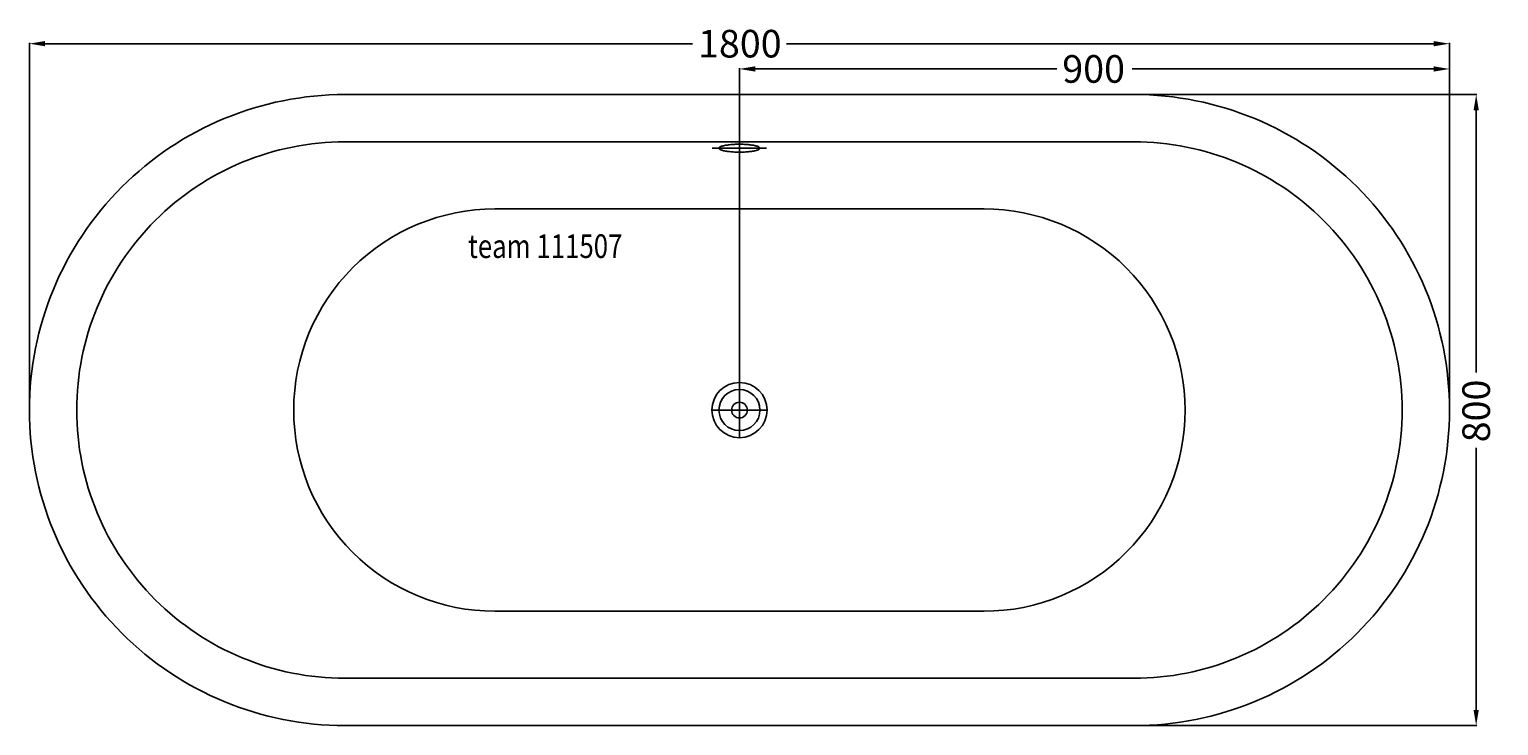
# Model space of a CAD drawing. Extents: x -900 to 962, y -400 to 483.
import ezdxf

# ---------------------------------------------------------------- set-up
doc = ezdxf.new("R2010")
doc.units = 0
doc.header["$LTSCALE"] = 50
doc.linetypes.add('31', pattern=[2.1, 1.5, -0.3, 0, -0.3])
doc.layers.get('0').update_dxf_attribs({"linetype": 'CONTINUOUS'})
doc.layers.get('DEFPOINTS').update_dxf_attribs({"linetype": 'CONTINUOUS'})
for name, color, linetype in [('TEAM-AXE', 10, '31'), ('TEAM-BODY', 2, 'CONTINUOUS'), ('TEAM-DET1', 4, 'CONTINUOUS'), ('TEAM-INSP', 5, 'CONTINUOUS'), ('TEAM-KAN', 6, 'CONTINUOUS'), ('TEAM-MAS', 9, 'CONTINUOUS'), ('TEAM-TXT', 11, 'CONTINUOUS')]:
    doc.layers.add(name, color=color, linetype=linetype)
doc.styles.add('TEAM', font='ROMANS.shx', dxfattribs={"width": 0.8, "oblique": 15})
doc.dimstyles.get("Standard").update_dxf_attribs({"dimtxt": 2.5, "dimasz": 2.5, "dimexe": 1.25, "dimexo": 0.625, "dimtad": 1, "dimcen": 2.5, "dimazin": 3, "dimtfac": 1, "dimtmove": 0, "dimatfit": 3})

# ---------------------------------------------------------------- blocks, each defined once
blk = doc.blocks.new('*D1')
at = {"color": 9, "linetype": 'BYBLOCK'}
for p, q in [((4510.000008, 28400.000006), (4934.815603, 28400.000006)), ((4933.815603, 28380.000006), (4933.815603, 28047.833333)), ((4933.815603, 27619.999994), (4933.815603, 27952.166667)), ((4510.000008, 27599.999994), (4934.815603, 27599.999994))]:
    blk.add_line(p, q, dxfattribs=at)
for points in [[(4930.482269, 28380.000006), (4937.148936, 28380.000006), (4933.815603, 28400.000006)], [(4930.482269, 27619.999994), (4937.148936, 27619.999994), (4933.815603, 27599.999994)]]:
    blk.add_solid(points, dxfattribs=at)
at = {"layer": 'DEFPOINTS', "color": 0, "linetype": 'BYBLOCK'}
for p in [(4500.000007, 28400.000006), (4500.000007, 27599.999994), (4933.815603, 27599.999994)]:
    blk.add_point(p, dxfattribs=at)
at = {"color": 11, "linetype": 'BYBLOCK'}
blk.add_text('800', height=35, rotation=90, dxfattribs=at).set_placement((4951.315603, 27959.166667))
blk = doc.blocks.new('*D2')
at = {"color": 9, "linetype": 'BYBLOCK'}
for p, q in [((3099.999987, 28010), (3099.999987, 28465.499709)), ((3119.999987, 28464.499709), (3940.5, 28464.499709)), ((4880.000013, 28464.499709), (4059.5, 28464.499709)), ((4900.000013, 28010), (4900.000013, 28465.499709))]:
    blk.add_line(p, q, dxfattribs=at)
for points in [[(3119.999987, 28467.833042), (3119.999987, 28461.166376), (3099.999987, 28464.499709)], [(4880.000013, 28467.833042), (4880.000013, 28461.166376), (4900.000013, 28464.499709)]]:
    blk.add_solid(points, dxfattribs=at)
at = {"layer": 'DEFPOINTS', "color": 0, "linetype": 'BYBLOCK'}
for p in [(3099.999987, 28464.499709), (3099.999987, 28000), (4900.000013, 28000)]:
    blk.add_point(p, dxfattribs=at)
at = {"color": 11, "linetype": 'BYBLOCK'}
blk.add_text('1800', height=35, dxfattribs=at).set_placement((3947.5, 28446.999709))
blk = doc.blocks.new('*D0')
at = {"color": 9, "linetype": 'BYBLOCK'}
for p, q in [((4000, 28010), (4000, 28433.459924)), ((4020, 28432.459924), (4402.166673, 28432.459924)), ((4880.000013, 28432.459924), (4497.83334, 28432.459924)), ((4900.000013, 28010), (4900.000013, 28433.459924))]:
    blk.add_line(p, q, dxfattribs=at)
for points in [[(4020, 28435.793257), (4020, 28429.12659), (4000, 28432.459924)], [(4880.000013, 28435.793257), (4880.000013, 28429.12659), (4900.000013, 28432.459924)]]:
    blk.add_solid(points, dxfattribs=at)
at = {"layer": 'DEFPOINTS', "color": 0, "linetype": 'BYBLOCK'}
for p in [(4000, 28432.459924), (4000, 28000), (4900.000013, 28000)]:
    blk.add_point(p, dxfattribs=at)
at = {"color": 11, "linetype": 'BYBLOCK'}
blk.add_text('900', height=35, dxfattribs=at).set_placement((4409.166673, 28414.959924))

msp = doc.modelspace()

# ---------------------------------------------------------------- linework, layer by layer
at = {"layer": 'TEAM-AXE'}
for p, q in [((-34.380001, 332.000005), (34.390001, 332.000005)), ((0, -35), (0, 35)), ((-35, 0), (35, 0))]:
    msp.add_line(p, q, dxfattribs=at)
at = {"layer": 'TEAM-BODY'}
for points in [[(900.000013, 0, 0.414214), (500.000007, 400.000006), (-500.000007, 400.000006, 0.414214), (-900.000014, 0)], [(-565, 0, -0.414214), (-310, 255), (310, 255, -0.414214), (565, 0)], [(900.000013, 0, -0.414214), (500.000007, -400.000006), (-500.000007, -400.000006, -0.414214), (-900.000014, 0)], [(-565, 0, 0.414214), (-310, -255), (310, -255, 0.414214), (565, 0)]]:
    msp.add_lwpolyline(points, format="xyb", dxfattribs=at)
at = {"layer": 'TEAM-DET1'}
for points in [[(-840.000013, 0, -0.414214), (-500.000007, 340.000005), (500.000007, 340.000005, -0.414214), (840.000013, 0)], [(-840.000013, 0, 0.414214), (-500.000007, -340.000005), (500.000007, -340.000005, 0.414214), (840.000013, 0)]]:
    msp.add_lwpolyline(points, format="xyb", dxfattribs=at)
for points in [[(26, 332.000005), (25.95, 332.310005), (25.8, 332.630005), (25.54, 332.940005), (25.19, 333.240005), (24.73, 333.540005), (24.18, 333.840005), (23.53, 334.130005), (22.79, 334.410005), (21.95, 334.680005), (21.04, 334.940005), (20.04, 335.190005), (18.95, 335.420005), (17.8, 335.650005), (16.58, 335.850005), (15.29, 336.040005), (13.93, 336.220005), (12.53, 336.380005), (11.07, 336.520005), (9.58, 336.650005), (8.04, 336.760005), (6.47, 336.840005), (4.88, 336.910005), (3.26, 336.960005), (1.63, 336.990005), (0, 337.000005), (-1.63, 336.990005), (-3.26, 336.960005), (-4.87, 336.910005), (-6.46, 336.840005), (-8.03, 336.760005), (-9.57, 336.650005), (-11.07, 336.520005), (-12.52, 336.380005), (-13.93, 336.220005), (-15.28, 336.040005), (-16.57, 335.850005), (-17.8, 335.650005), (-18.95, 335.420005), (-20.03, 335.190005), (-21.03, 334.940005), (-21.95, 334.680005), (-22.78, 334.410005), (-23.52, 334.130005), (-24.17, 333.840005), (-24.73, 333.540005), (-25.18, 333.240005), (-25.54, 332.940005)], [(-25.54, 332.940005), (-25.79, 332.630005), (-25.94, 332.310005), (-26, 332.000005), (-25.94, 331.690005), (-25.79, 331.370005), (-25.54, 331.060005), (-25.18, 330.760005), (-24.73, 330.450005), (-24.17, 330.160005), (-23.52, 329.870005), (-22.78, 329.590005), (-21.95, 329.320005), (-21.03, 329.060005), (-20.03, 328.810005), (-18.95, 328.580005), (-17.8, 328.350005), (-16.57, 328.150005), (-15.28, 327.950005), (-13.93, 327.780005), (-12.52, 327.620005), (-11.07, 327.480005), (-9.57, 327.350005), (-8.03, 327.250005), (-6.46, 327.160005), (-4.87, 327.090005), (-3.26, 327.040005), (-1.63, 327.010005), (0, 327.000005), (1.63, 327.010005), (3.26, 327.040005), (4.88, 327.090005), (6.47, 327.160005), (8.04, 327.250005), (9.58, 327.350005), (11.07, 327.480005), (12.53, 327.620005), (13.93, 327.780005), (15.29, 327.950005), (16.58, 328.150005), (17.8, 328.350005), (18.95, 328.580005), (20.04, 328.810005), (21.04, 329.060005), (21.95, 329.320005), (22.79, 329.590005), (23.53, 329.870005), (24.18, 330.160005)], [(24.18, 330.160005), (24.73, 330.450005), (25.19, 330.760005), (25.54, 331.060005), (25.8, 331.370005), (25.95, 331.690005), (26, 332.000005)]]:
    msp.add_lwpolyline(points, dxfattribs=at)
msp.add_circle((0, 0), 35, dxfattribs=at)
at = {"layer": 'TEAM-INSP'}
msp.add_circle((0, 0), 10, dxfattribs=at)
at = {"layer": 'TEAM-KAN'}
msp.add_circle((0, 0), 26, dxfattribs=at)

# ---------------------------------------------------------------- texts
at = {"layer": 'TEAM-TXT', "style": 'TEAM', "oblique": 15, "width": 0.8}
msp.add_text('team 111507', height=30, dxfattribs=at).set_placement((-343.929072, 192.805845))

# ---------------------------------------------------------------- dimensions: what is measured, and where the dimension line sits
at = {"layer": 'TEAM-MAS'}
for base, p2, picture, middle in [((-900.000014, 464.499709), (-900.000014, 0), '*D2', (0, 464.499709)), ((0, 432.459924), (0, 0), '*D0', (450.000007, 432.459924))]:
    dim = msp.add_linear_dim(base=base, p1=(900.000013, 0), p2=p2, dimstyle='Standard', override={"dimscale": 1}, dxfattribs=at)
    dim.commit()
    dim.dimension.update_dxf_attribs({"geometry": picture, "text_midpoint": middle, "insert": (-4000, -28000)})
dim = msp.add_linear_dim(base=(933.815603, -400.000006), p1=(500.000007, 400.000006), p2=(500.000007, -400.000006), angle=90, dimstyle='Standard', override={"dimscale": 1}, dxfattribs=at)
dim.commit()
dim.dimension.update_dxf_attribs({"geometry": '*D1', "text_midpoint": (933.815603, 0), "insert": (-4000, -28000)})

doc.saveas('drawing.dxf')
